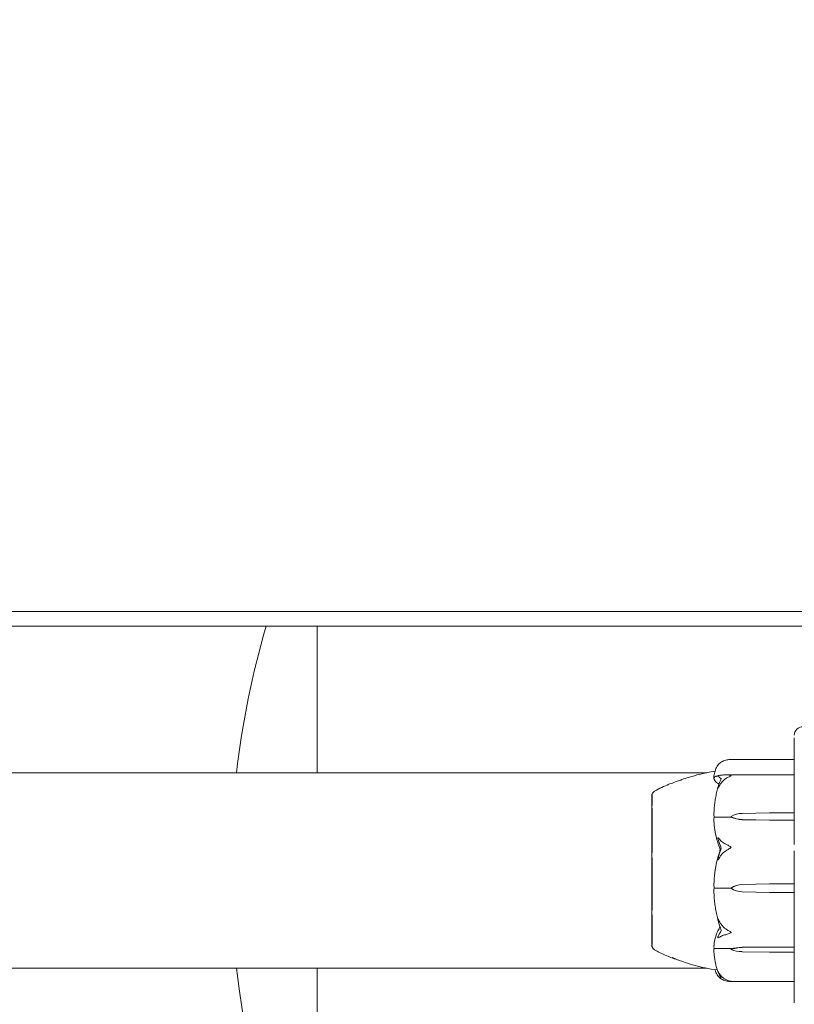
# Model space of a CAD drawing. Units: millimetres. Extents: x 350 to 23170, y -3070 to 6130.
# Drawn here: x 17493 to 17628, y -1043 to -872 of the extents above; entities that cross this region are included whole.
import ezdxf

# ---------------------------------------------------------------- set-up
doc = ezdxf.new("R2010")
doc.units = ezdxf.units.MM
doc.header["$MEASUREMENT"] = 0

msp = doc.modelspace()

# ---------------------------------------------------------------- linework, layer by layer
at = {"color": 0, "linetype": 'Continuous', "lineweight": 0}
for p, q in [((16705, -975), (17635, -975)), ((16708, -977.5), (17632, -977.5)), ((17545, -977.5), (17545, -1003)), ((17628, -1014.82), (17628, -996.97)), ((17627.9, -1000.72), (17616.75, -1000.72)), ((17612.78, -1003), (16727, -1003)), ((17627.9, -1003.37), (17616.16, -1003.37)), ((17603.2, -1006.75), (17603.2, -1033.25)), ((17603.25, -1006.75), (17603.2, -1006.75)), ((17617, -1010.73), (17614.2, -1010.73)), ((17617, -1010.61), (17617, -1010.73)), ((17618.93, -1010.08), (17623.7, -1009.97)), ((17623.7, -1011.26), (17618.93, -1011.15)), ((17623.7, -1011.26), (17618.93, -1011.17)), ((17623.7, -1009.97), (17627.9, -1009.97)), ((17627.9, -1011.26), (17623.7, -1011.26)), ((17628, -1015.5), (17628, -1014.82)), ((17628, -1017.96), (17628, -1016.56)), ((17628, -1043.03), (17628, -1017.96)), ((17617, -1023.05), (17614.2, -1023.05)), ((17617, -1023.09), (17617, -1023.05)), ((17618.93, -1022.45), (17623.7, -1022.32)), ((17618.93, -1022.45), (17623.7, -1022.32)), ((17623.7, -1022.32), (17627.9, -1022.32)), ((17623.7, -1023.85), (17618.93, -1023.72)), ((17627.9, -1023.85), (17623.7, -1023.85)), ((17603.25, -1033.25), (17603.2, -1033.25)), ((17617, -1033.59), (17614.2, -1033.59)), ((17617, -1033.75), (17617, -1033.59)), ((17618.93, -1033.39), (17623.7, -1033.31)), ((17618.93, -1033.36), (17623.7, -1033.31)), ((17623.7, -1033.31), (17627.9, -1033.31)), ((17623.7, -1034.19), (17618.93, -1034.12)), ((17627.9, -1034.19), (17623.7, -1034.19)), ((17612.77, -1037), (16727, -1037)), ((17545, -1037), (17545, -1069.5)), ((17616.75, -1039.28), (17627.9, -1039.28))]:
    msp.add_line(p, q, dxfattribs=at)
for centre, radius, start, end in [((17680, -1020), 150, 186.5075, 80.4059), ((17680, -1020), 150, 163.5408, 173.4925), ((17629.5, -996.5), 1.5, 90, 180), ((17627.9, -1000.82), 0.1, 0, 90), ((17627.9, -1003.47), 0.1, 0, 90), ((17604.2, -1007.07), 1, 119.8285, 161.6195), ((17604.2, -1032.93), 1, 198.3668, 240.1695), ((17627.9, -1039.18), 0.1, 270, 360)]:
    msp.add_arc(centre, radius, start, end, dxfattribs=at)
at = {"color": 0, "linetype": 'Continuous', "lineweight": 0, "extrusion": (0, 0, -1)}
for centre, major_axis, ratio, start_param, end_param in [((17619.03, -1012.97), (3.5, 0), 0.825958, -2.189134, -1.598722), ((17619.03, -1008.26), (-3.5, 0), 0.825958, -1.542871, -0.952459), ((17619.03, -1008.78), (-3.5, 0), 0.681391, -1.542871, -0.952459), ((17619.03, -1025.89), (3.5, 0), 0.982659, -2.189134, -1.598722), ((17619.03, -1025.72), (3.5, 0), 0.935108, -2.189134, -1.598722), ((17619.03, -1020.28), (-3.5, 0), 0.982659, -1.542871, -0.952459), ((17627.9, -1022.29), (0.1, 0), 0.309416, 0, 1.570796), ((17627.9, -1023.85), (-0.1, 0), 0.061429, -3.141593, -1.570796), ((17619.03, -1034.59), (3.5, 0), 0.351917, -2.189134, -1.598722), ((17619.03, -1035.36), (3.5, 0), 0.563731, -2.189134, -1.598722), ((17619.03, -1032.14), (-3.5, 0), 0.563731, -1.542871, -0.952459), ((17627.9, -1034.12), (-0.1, 0), 0.754826, -3.141593, -1.570796)]:
    msp.add_ellipse(centre, major_axis=major_axis, ratio=ratio, start_param=start_param, end_param=end_param, dxfattribs=at)
at = {"color": 0, "linetype": 'Continuous', "lineweight": 0}
for centre, major_axis, ratio, start_param, end_param in [((17627.9, -1010.02), (0.1, 0), 0.45951, 0, 1.570796), ((17627.9, -1011.32), (0.1, 0), 0.667952, 0, 1.570796), ((17635.06, -1020), (-21.06, 0), 0.53501, -0.353746, -0.326983), ((17627.9, -1033.22), (-0.1, 0), 0.897091, -4.712389, -3.141593)]:
    msp.add_ellipse(centre, major_axis=major_axis, ratio=ratio, start_param=start_param, end_param=end_param, dxfattribs=at)
for points, knots in [([(17615.02, -1001.33), (17614.88, -1001.43), (17614.78, -1001.55), (17614.72, -1001.62), (17614.71, -1001.63), (17614.7, -1001.65), (17614.7, -1001.65), (17614.69, -1001.66), (17614.69, -1001.66), (17614.69, -1001.66), (17614.69, -1001.66), (17614.68, -1001.67), (17614.68, -1001.67), (17614.68, -1001.67)], [0, 0, 0, 0, 0.083782, 0.083782, 0.0989561, 0.0989561, 0.1046942, 0.1046942, 0.1084847, 0.1084847, 0.1119261, 0.1119261, 0.1134826, 0.1134826, 0.1134826, 0.1134826]), ([(17616.06, -1000.82), (17615.78, -1000.9), (17615.52, -1001.01), (17615.22, -1001.18), (17615.11, -1001.25), (17615.02, -1001.33)], [3.7382233, 3.7382233, 3.7382233, 3.7382233, 3.8335399, 3.8335399, 3.8901312, 3.8901312, 3.8901312, 3.8901312]), ([(17608.18, -1004.3), (17608.55, -1004.16), (17608.94, -1004.03), (17610.47, -1003.54), (17611.64, -1003.23), (17613.28, -1002.9), (17613.74, -1002.82), (17614.2, -1002.76)], [1.418891, 1.418891, 1.418891, 1.418891, 2.629578, 2.629578, 6.26933, 6.26933, 7.654518, 7.654518, 7.654518, 7.654518]), ([(17614.68, -1001.67), (17614.6, -1001.8), (17614.53, -1001.94), (17614.4, -1002.22), (17614.34, -1002.36), (17614.23, -1002.64), (17614.19, -1002.78), (17614.11, -1003.06), (17614.08, -1003.21), (17614.03, -1003.49), (17614.02, -1003.63), (17614.01, -1003.78)], [1.3193744, 1.3193744, 1.3193744, 1.3193744, 1.3641874, 1.3641874, 1.4090004, 1.4090004, 1.4538134, 1.4538134, 1.4986264, 1.4986264, 1.5434394, 1.5434394, 1.5434394, 1.5434394]), ([(17603.7, -1006.2), (17604.52, -1005.73), (17605.38, -1005.34), (17606.59, -1004.86), (17606.98, -1004.72), (17607.68, -1004.47), (17608.01, -1004.36), (17608.31, -1004.26), (17608.34, -1004.24), (17608.39, -1004.23), (17608.41, -1004.22), (17608.43, -1004.21), (17608.44, -1004.21), (17608.44, -1004.21), (17608.44, -1004.21), (17608.44, -1004.21), (17608.44, -1004.21), (17608.44, -1004.21)], [0, 0, 0, 0, 2.855127, 2.855127, 4.241412, 4.241412, 5.494007, 5.494007, 5.673653, 5.673653, 5.784674, 5.784674, 5.830165, 5.830165, 5.865684, 5.865684, 5.867574, 5.867574, 5.867574, 5.867574]), ([(17614.01, -1003.96), (17614.03, -1003.89), (17614.07, -1003.84), (17614.15, -1003.76), (17614.2, -1003.73), (17614.31, -1003.67), (17614.36, -1003.64), (17614.5, -1003.59), (17614.57, -1003.57), (17614.73, -1003.52), (17614.82, -1003.49), (17614.92, -1003.47)], [-1.5513507, -1.5513507, -1.5513507, -1.5513507, -1.5010152, -1.5010152, -1.4506798, -1.4506798, -1.4003444, -1.4003444, -1.3500089, -1.3500089, -1.2996735, -1.2996735, -1.2996735, -1.2996735]), ([(17614.05, -1003.86), (17614.05, -1003.86), (17614.04, -1003.85), (17614.02, -1003.83), (17614.01, -1003.8), (17614.01, -1003.78)], [0.01091097, 0.01091097, 0.01091097, 0.01091097, 0.01827666, 0.01827666, 0.04073981, 0.04073981, 0.04073981, 0.04073981]), ([(17614.91, -1004.99), (17614.9, -1004.98), (17614.89, -1004.98), (17614.84, -1004.95), (17614.8, -1004.93), (17614.66, -1004.84), (17614.56, -1004.77), (17614.22, -1004.49), (17614.06, -1004.26), (17614.01, -1004.02), (17614.01, -1004.01), (17614.01, -1004)], [-0.9927008, -0.9927008, -0.9927008, -0.9927008, -0.9831684, -0.9831684, -0.9526565, -0.9526565, -0.8562437, -0.8562437, -0.5655315, -0.5655315, -0.5493331, -0.5493331, -0.5493331, -0.5493331]), ([(17614.75, -1003.68), (17614.73, -1003.67), (17614.69, -1003.65), (17614.68, -1003.62), (17614.68, -1003.61), (17614.68, -1003.6), (17614.68, -1003.6), (17614.69, -1003.59), (17614.69, -1003.59), (17614.69, -1003.59), (17614.69, -1003.58), (17614.69, -1003.58), (17614.7, -1003.58), (17614.7, -1003.57), (17614.71, -1003.57), (17614.72, -1003.55), (17614.73, -1003.54), (17614.8, -1003.5), (17614.9, -1003.47), (17615.02, -1003.45)], [0, 0, 0, 0, 0.02174223, 0.02174223, 0.02601827, 0.02601827, 0.02789892, 0.02789892, 0.02921621, 0.02921621, 0.03047758, 0.03047758, 0.03220078, 0.03220078, 0.03557757, 0.03557757, 0.0447634, 0.0447634, 0.09044833, 0.09044833, 0.09044833, 0.09044833]), ([(17615.02, -1003.45), (17615.11, -1003.44), (17615.22, -1003.43), (17615.52, -1003.4), (17615.78, -1003.39), (17616.06, -1003.38)], [0.9513258, 0.9513258, 0.9513258, 0.9513258, 1.0079171, 1.0079171, 1.1032338, 1.1032338, 1.1032338, 1.1032338]), ([(17616.06, -1004.03), (17615.78, -1004.2), (17615.52, -1004.45), (17615.22, -1004.84), (17615.11, -1005), (17615.02, -1005.16)], [3.7382233, 3.7382233, 3.7382233, 3.7382233, 3.8335399, 3.8335399, 3.8901312, 3.8901312, 3.8901312, 3.8901312]), ([(17616.06, -1003.38), (17616.23, -1003.37), (17616.41, -1003.38), (17616.78, -1003.44), (17616.94, -1003.49), (17616.99, -1003.52), (17616.99, -1003.52), (17617, -1003.53), (17617, -1003.53), (17617, -1003.54)], [0.0028299, 0.0028299, 0.0028299, 0.0028299, 0.0656731, 0.0656731, 0.1317715, 0.1317715, 0.1413403, 0.1413403, 0.147991, 0.147991, 0.147991, 0.147991]), ([(17617, -1003.54), (17617, -1003.54), (17617, -1003.54), (17617, -1003.54), (17617, -1003.54), (17616.99, -1003.55), (17616.99, -1003.55), (17616.98, -1003.56), (17616.96, -1003.57), (17616.91, -1003.6), (17616.85, -1003.62), (17616.63, -1003.72), (17616.37, -1003.84), (17616.06, -1004.03)], [0.147991, 0.147991, 0.147991, 0.147991, 0.1486329, 0.1486329, 0.1554168, 0.1554168, 0.164256, 0.164256, 0.1782573, 0.1782573, 0.2096136, 0.2096136, 0.2752791, 0.2752791, 0.2752791, 0.2752791]), ([(17614.71, -1005.58), (17614.63, -1005.88), (17614.55, -1006.19), (17614.41, -1006.81), (17614.35, -1007.12), (17614.24, -1007.74), (17614.19, -1008.05), (17614.12, -1008.68), (17614.08, -1008.99), (17614.04, -1009.62), (17614.02, -1009.93), (17614.01, -1010.25)], [1.3104442, 1.3104442, 1.3104442, 1.3104442, 1.3567096, 1.3567096, 1.4029751, 1.4029751, 1.4492405, 1.4492405, 1.495506, 1.495506, 1.5417714, 1.5417714, 1.5417714, 1.5417714]), ([(17615.02, -1005.16), (17614.88, -1005.39), (17614.78, -1005.6), (17614.72, -1005.7), (17614.71, -1005.72), (17614.7, -1005.73), (17614.7, -1005.73), (17614.69, -1005.73), (17614.69, -1005.74), (17614.69, -1005.74), (17614.69, -1005.74), (17614.68, -1005.74), (17614.68, -1005.73), (17614.68, -1005.73), (17614.68, -1005.73), (17614.68, -1005.71), (17614.68, -1005.7), (17614.69, -1005.67), (17614.69, -1005.65), (17614.71, -1005.59), (17614.72, -1005.55), (17614.74, -1005.49), (17614.74, -1005.47), (17614.75, -1005.45)], [0, 0, 0, 0, 0.0839151, 0.0839151, 0.0989446, 0.0989446, 0.1046848, 0.1046848, 0.1084776, 0.1084776, 0.1119224, 0.1119224, 0.1162276, 0.1162276, 0.1241078, 0.1241078, 0.1430125, 0.1430125, 0.1685672, 0.1685672, 0.220379, 0.220379, 0.2465121, 0.2465121, 0.2465121, 0.2465121]), ([(17603.25, -1006.75), (17603.25, -1006.75), (17603.25, -1006.76), (17603.25, -1006.86), (17603.25, -1007.07), (17603.25, -1007.71), (17603.25, -1008.13), (17603.25, -1008.65), (17603.24, -1008.67), (17603.24, -1008.69)], [-0.4971616, -0.4971616, -0.4971616, -0.4971616, -0.4343274, -0.4343274, -0.2127248, -0.2127248, -0.0091991, -0.0091991, 0, 0, 0, 0]), ([(17603.24, -1008.69), (17603.24, -1008.76), (17603.24, -1008.84), (17603.24, -1008.99), (17603.24, -1009.06), (17603.24, -1009.14)], [-0.08256828, -0.08256828, -0.08256828, -0.08256828, -0.0412753, -0.0412753, 0, 0, 0, 0]), ([(17603.24, -1009.14), (17603.25, -1009.19), (17603.25, -1009.56), (17603.25, -1010.51), (17603.25, -1010.9), (17603.25, -1012.13), (17603.25, -1013.04), (17603.25, -1014.89), (17603.25, -1015.82), (17603.25, -1016.82), (17603.24, -1016.85), (17603.24, -1016.88)], [-0.7260908, -0.7260908, -0.7260908, -0.7260908, -0.5452044, -0.5452044, -0.4343149, -0.4343149, -0.2122564, -0.2122564, -0.0091929, -0.0091929, 0, 0, 0, 0]), ([(17614.08, -1010.75), (17614.06, -1010.71), (17614.05, -1010.66), (17614.01, -1010.5), (17614, -1010.38), (17614.01, -1010.25)], [0.00423663, 0.00423663, 0.00423663, 0.00423663, 0.01823074, 0.01823074, 0.04267843, 0.04267843, 0.04267843, 0.04267843]), ([(17614.01, -1011.27), (17614.01, -1011.16), (17614.01, -1011.05), (17614.04, -1010.87), (17614.06, -1010.8), (17614.08, -1010.75)], [0, 0, 0, 0, 0.03830031, 0.03830031, 0.06712735, 0.06712735, 0.06712735, 0.06712735]), ([(17614.93, -1015.85), (17614.91, -1015.81), (17614.9, -1015.76), (17614.84, -1015.6), (17614.8, -1015.5), (17614.66, -1015.08), (17614.56, -1014.76), (17614.22, -1013.45), (17614.06, -1012.45), (17614.01, -1011.38), (17614.01, -1011.33), (17614.01, -1011.27)], [-0.9823146, -0.9823146, -0.9823146, -0.9823146, -0.9655303, -0.9655303, -0.9355677, -0.9355677, -0.8408895, -0.8408895, -0.5554016, -0.5554016, -0.5395267, -0.5395267, -0.5395267, -0.5395267]), ([(17614.08, -1010.75), (17614.09, -1010.74), (17614.11, -1010.74), (17614.15, -1010.73), (17614.17, -1010.73), (17614.2, -1010.73)], [-0.01326086, -0.01326086, -0.01326086, -0.01326086, -0.0075834, -0.0075834, 0, 0, 0, 0]), ([(17614.75, -1014.64), (17614.73, -1014.58), (17614.69, -1014.46), (17614.68, -1014.37), (17614.68, -1014.36), (17614.68, -1014.35), (17614.68, -1014.34), (17614.68, -1014.33), (17614.69, -1014.33), (17614.69, -1014.33), (17614.69, -1014.33), (17614.69, -1014.32), (17614.7, -1014.32), (17614.7, -1014.32), (17614.7, -1014.32), (17614.72, -1014.32), (17614.73, -1014.33), (17614.76, -1014.35), (17614.8, -1014.38), (17614.9, -1014.49), (17614.96, -1014.56), (17615.02, -1014.63)], [0, 0, 0, 0, 0.02163494, 0.02163494, 0.02503799, 0.02503799, 0.02658143, 0.02658143, 0.02759534, 0.02759534, 0.02851464, 0.02851464, 0.02967905, 0.02967905, 0.03180712, 0.03180712, 0.03715407, 0.03715407, 0.05318117, 0.05318117, 0.07430463, 0.07430463, 0.07430463, 0.07430463]), ([(17615.02, -1014.63), (17615.11, -1014.75), (17615.22, -1014.86), (17615.52, -1015.13), (17615.78, -1015.31), (17616.06, -1015.43)], [0.9513258, 0.9513258, 0.9513258, 0.9513258, 1.0079171, 1.0079171, 1.1032338, 1.1032338, 1.1032338, 1.1032338]), ([(17615.12, -1016.38), (17615.12, -1016.38), (17615.12, -1016.38), (17615.05, -1016.19), (17614.99, -1016.01), (17614.93, -1015.85)], [-0.06235471, -0.06235471, -0.06235471, -0.06235471, -0.06220607, -0.06220607, 0, 0, 0, 0]), ([(17616.06, -1016.6), (17615.78, -1016.77), (17615.52, -1017.01), (17615.22, -1017.37), (17615.11, -1017.53), (17615.02, -1017.69)], [3.7382233, 3.7382233, 3.7382233, 3.7382233, 3.8335399, 3.8335399, 3.8901312, 3.8901312, 3.8901312, 3.8901312]), ([(17616.06, -1015.43), (17616.24, -1015.5), (17616.43, -1015.6), (17616.79, -1015.79), (17616.94, -1015.88), (17616.99, -1015.94), (17616.99, -1015.95), (17617, -1015.96), (17617, -1015.97), (17617, -1015.97)], [0.0003075, 0.0003075, 0.0003075, 0.0003075, 0.0653858, 0.0653858, 0.1281779, 0.1281779, 0.1373797, 0.1373797, 0.1437063, 0.1437063, 0.1437063, 0.1437063]), ([(17617, -1015.97), (17617, -1015.97), (17617, -1015.97), (17617, -1015.98), (17617, -1015.99), (17616.99, -1016), (17616.99, -1016), (17616.97, -1016.02), (17616.96, -1016.03), (17616.9, -1016.08), (17616.84, -1016.12), (17616.62, -1016.26), (17616.36, -1016.42), (17616.06, -1016.6)], [0.1437063, 0.1437063, 0.1437063, 0.1437063, 0.1444549, 0.1444549, 0.1510723, 0.1510723, 0.1597674, 0.1597674, 0.173602, 0.173602, 0.2046621, 0.2046621, 0.2689484, 0.2689484, 0.2689484, 0.2689484]), ([(17603.24, -1016.88), (17603.24, -1017.02), (17603.24, -1017.15), (17603.24, -1017.42), (17603.24, -1017.56), (17603.24, -1017.69)], [-0.08256828, -0.08256828, -0.08256828, -0.08256828, -0.0412753, -0.0412753, 0, 0, 0, 0]), ([(17603.24, -1017.69), (17603.25, -1017.77), (17603.25, -1018.41), (17603.25, -1019.84), (17603.25, -1020.38), (17603.25, -1022.01), (17603.25, -1023.08), (17603.25, -1025.06), (17603.25, -1025.96), (17603.25, -1026.84), (17603.24, -1026.88), (17603.24, -1026.9)], [-0.7260908, -0.7260908, -0.7260908, -0.7260908, -0.5452044, -0.5452044, -0.4343149, -0.4343149, -0.2122564, -0.2122564, -0.0091929, -0.0091929, 0, 0, 0, 0]), ([(17614.01, -1022.43), (17614.05, -1021.07), (17614.23, -1019.72), (17614.64, -1017.94), (17614.77, -1017.49), (17614.91, -1017.02), (17614.92, -1016.99), (17614.93, -1016.97)], [-0.4421286, -0.4421286, -0.4421286, -0.4421286, -0.1182977, -0.1182977, -0.0078038, -0.0078038, 0, 0, 0, 0]), ([(17615.02, -1017.69), (17614.88, -1017.91), (17614.78, -1018.09), (17614.72, -1018.16), (17614.71, -1018.17), (17614.7, -1018.17), (17614.7, -1018.17), (17614.69, -1018.17), (17614.69, -1018.17), (17614.69, -1018.17), (17614.69, -1018.16), (17614.68, -1018.16), (17614.68, -1018.16), (17614.68, -1018.15), (17614.68, -1018.14), (17614.68, -1018.12), (17614.68, -1018.1), (17614.69, -1018.05), (17614.69, -1018.02), (17614.71, -1017.94), (17614.73, -1017.87), (17614.75, -1017.81)], [0, 0, 0, 0, 0.083782, 0.083782, 0.0989561, 0.0989561, 0.1046942, 0.1046942, 0.1084847, 0.1084847, 0.1119261, 0.1119261, 0.1162251, 0.1162251, 0.1240905, 0.1240905, 0.1441922, 0.1441922, 0.1755415, 0.1755415, 0.2440323, 0.2440323, 0.2440323, 0.2440323]), ([(17614.08, -1023.04), (17614.06, -1022.99), (17614.05, -1022.93), (17614.01, -1022.74), (17614, -1022.59), (17614.01, -1022.43)], [0.00423663, 0.00423663, 0.00423663, 0.00423663, 0.01823074, 0.01823074, 0.04341037, 0.04341037, 0.04341037, 0.04341037]), ([(17614.01, -1023.65), (17614.01, -1023.53), (17614.01, -1023.4), (17614.04, -1023.18), (17614.06, -1023.1), (17614.08, -1023.04)], [0.00044364, 0.00044364, 0.00044364, 0.00044364, 0.03830031, 0.03830031, 0.06712735, 0.06712735, 0.06712735, 0.06712735]), ([(17614.08, -1023.04), (17614.09, -1023.04), (17614.11, -1023.05), (17614.15, -1023.05), (17614.17, -1023.05), (17614.2, -1023.05)], [0.01860277, 0.01860277, 0.01860277, 0.01860277, 0.02428669, 0.02428669, 0.03187873, 0.03187873, 0.03187873, 0.03187873]), ([(17614.01, -1023.65), (17614.02, -1023.99), (17614.04, -1024.33), (17614.09, -1025.01), (17614.12, -1025.35), (17614.2, -1026.02), (17614.25, -1026.36), (17614.36, -1027.03), (17614.43, -1027.37), (17614.57, -1028.03), (17614.65, -1028.36), (17614.73, -1028.69)], [-1.5413403, -1.5413403, -1.5413403, -1.5413403, -1.4942462, -1.4942462, -1.4471521, -1.4471521, -1.4000581, -1.4000581, -1.352964, -1.352964, -1.3058699, -1.3058699, -1.3058699, -1.3058699]), ([(17603.24, -1026.9), (17603.24, -1027.02), (17603.24, -1027.14), (17603.24, -1027.37), (17603.24, -1027.48), (17603.24, -1027.59)], [-0.08256828, -0.08256828, -0.08256828, -0.08256828, -0.0412753, -0.0412753, 0, 0, 0, 0]), ([(17603.24, -1027.59), (17603.25, -1027.66), (17603.25, -1028.2), (17603.25, -1029.26), (17603.25, -1029.65), (17603.25, -1030.71), (17603.25, -1031.32), (17603.25, -1032.27), (17603.25, -1032.61), (17603.25, -1032.86), (17603.24, -1032.87), (17603.24, -1032.88)], [-0.7260908, -0.7260908, -0.7260908, -0.7260908, -0.5452044, -0.5452044, -0.4343149, -0.4343149, -0.2122564, -0.2122564, -0.0091929, -0.0091929, 0, 0, 0, 0]), ([(17614.75, -1028.74), (17614.73, -1028.67), (17614.69, -1028.51), (17614.68, -1028.42), (17614.68, -1028.41), (17614.68, -1028.4), (17614.68, -1028.39), (17614.69, -1028.39), (17614.69, -1028.39), (17614.69, -1028.39), (17614.69, -1028.39), (17614.69, -1028.39), (17614.7, -1028.39), (17614.7, -1028.4), (17614.71, -1028.4), (17614.72, -1028.42), (17614.73, -1028.44), (17614.8, -1028.55), (17614.9, -1028.73), (17615.02, -1028.96)], [0, 0, 0, 0, 0.02174223, 0.02174223, 0.02601828, 0.02601828, 0.02789892, 0.02789892, 0.02921621, 0.02921621, 0.03047758, 0.03047758, 0.03220078, 0.03220078, 0.03557757, 0.03557757, 0.0447634, 0.0447634, 0.09044834, 0.09044834, 0.09044834, 0.09044834]), ([(17614.01, -1033.2), (17614.05, -1032.42), (17614.23, -1031.64), (17614.64, -1030.63), (17614.77, -1030.38), (17614.91, -1030.11), (17614.92, -1030.1), (17614.93, -1030.09)], [-0.4421286, -0.4421286, -0.4421286, -0.4421286, -0.1182977, -0.1182977, -0.0078038, -0.0078038, 0, 0, 0, 0]), ([(17615.02, -1028.96), (17615.11, -1029.13), (17615.22, -1029.3), (17615.52, -1029.71), (17615.78, -1029.97), (17616.06, -1030.16)], [0.9513258, 0.9513258, 0.9513258, 0.9513258, 1.0079171, 1.0079171, 1.1032338, 1.1032338, 1.1032338, 1.1032338]), ([(17616.06, -1030.16), (17616.23, -1030.27), (17616.41, -1030.38), (17616.78, -1030.6), (17616.94, -1030.68), (17616.99, -1030.74), (17616.99, -1030.75), (17617, -1030.76), (17617, -1030.76), (17617, -1030.77)], [0.0028316, 0.0028316, 0.0028316, 0.0028316, 0.0656737, 0.0656737, 0.1317737, 0.1317737, 0.1413427, 0.1413427, 0.1479937, 0.1479937, 0.1479937, 0.1479937]), ([(17615.02, -1031.57), (17614.88, -1031.65), (17614.78, -1031.7), (17614.72, -1031.69), (17614.71, -1031.69), (17614.7, -1031.68), (17614.7, -1031.68), (17614.69, -1031.68), (17614.69, -1031.68), (17614.69, -1031.67), (17614.69, -1031.67), (17614.68, -1031.66), (17614.68, -1031.66), (17614.68, -1031.65), (17614.68, -1031.65), (17614.68, -1031.63), (17614.68, -1031.62), (17614.69, -1031.59), (17614.69, -1031.58), (17614.71, -1031.54), (17614.72, -1031.51), (17614.74, -1031.47), (17614.74, -1031.46), (17614.75, -1031.45)], [0, 0, 0, 0, 0.0839151, 0.0839151, 0.0989446, 0.0989446, 0.1046848, 0.1046848, 0.1084776, 0.1084776, 0.1119224, 0.1119224, 0.1162276, 0.1162276, 0.1241078, 0.1241078, 0.1430125, 0.1430125, 0.1685672, 0.1685672, 0.220379, 0.220379, 0.2465121, 0.2465121, 0.2465121, 0.2465121]), ([(17616.06, -1031.16), (17615.78, -1031.22), (17615.52, -1031.31), (17615.22, -1031.45), (17615.11, -1031.51), (17615.02, -1031.57)], [3.7382233, 3.7382233, 3.7382233, 3.7382233, 3.8335399, 3.8335399, 3.8901312, 3.8901312, 3.8901312, 3.8901312]), ([(17617, -1030.77), (17617, -1030.77), (17617, -1030.77), (17617, -1030.77), (17617, -1030.78), (17616.99, -1030.79), (17616.99, -1030.79), (17616.98, -1030.81), (17616.96, -1030.82), (17616.91, -1030.85), (17616.85, -1030.88), (17616.63, -1030.98), (17616.37, -1031.09), (17616.06, -1031.16)], [0.1479937, 0.1479937, 0.1479937, 0.1479937, 0.1486355, 0.1486355, 0.1554195, 0.1554195, 0.1642588, 0.1642588, 0.1782601, 0.1782601, 0.2096165, 0.2096165, 0.2752831, 0.2752831, 0.2752831, 0.2752831]), ([(17603.24, -1032.88), (17603.24, -1032.91), (17603.24, -1032.94), (17603.24, -1033), (17603.24, -1033.02), (17603.24, -1033.05)], [-0.08256828, -0.08256828, -0.08256828, -0.08256828, -0.0412753, -0.0412753, 0, 0, 0, 0]), ([(17603.24, -1033.05), (17603.25, -1033.06), (17603.25, -1033.18), (17603.25, -1033.24), (17603.25, -1033.25), (17603.25, -1033.25)], [-0.7260908, -0.7260908, -0.7260908, -0.7260908, -0.5452044, -0.5452044, -0.5023224, -0.5023224, -0.5023224, -0.5023224]), ([(17608.15, -1035.69), (17608.01, -1035.64), (17607.85, -1035.59), (17607.32, -1035.41), (17606.94, -1035.27), (17605.9, -1034.87), (17605.22, -1034.59), (17604.27, -1034.12), (17603.98, -1033.96), (17603.7, -1033.8)], [2.394315, 2.394315, 2.394315, 2.394315, 3.045611, 3.045611, 4.458416, 4.458416, 6.734071, 6.734071, 7.718343, 7.718343, 7.718343, 7.718343]), ([(17614.08, -1033.55), (17614.06, -1033.52), (17614.05, -1033.49), (17614.01, -1033.37), (17614, -1033.29), (17614.01, -1033.2)], [0.00423663, 0.00423663, 0.00423663, 0.00423663, 0.01823074, 0.01823074, 0.04341037, 0.04341037, 0.04341037, 0.04341037]), ([(17614.01, -1033.89), (17614.01, -1033.82), (17614.01, -1033.75), (17614.04, -1033.63), (17614.06, -1033.59), (17614.08, -1033.55)], [0.00253303, 0.00253303, 0.00253303, 0.00253303, 0.03830031, 0.03830031, 0.06712735, 0.06712735, 0.06712735, 0.06712735]), ([(17614.08, -1033.55), (17614.09, -1033.56), (17614.11, -1033.57), (17614.15, -1033.58), (17614.17, -1033.59), (17614.2, -1033.59)], [-0.01326086, -0.01326086, -0.01326086, -0.01326086, -0.0075834, -0.0075834, 0, 0, 0, 0]), ([(17614.6, -1037.29), (17613.9, -1037.22), (17613.2, -1037.09), (17611.32, -1036.69), (17610.15, -1036.37), (17608.24, -1035.73), (17607.49, -1035.45), (17606.77, -1035.15)], [0.420969, 0.420969, 0.420969, 0.420969, 2.536181, 2.536181, 6.188694, 6.188694, 8.591521, 8.591521, 8.591521, 8.591521]), ([(17614.01, -1033.89), (17614.02, -1034.13), (17614.03, -1034.38), (17614.08, -1034.88), (17614.11, -1035.13), (17614.19, -1035.62), (17614.24, -1035.87), (17614.34, -1036.36), (17614.4, -1036.61), (17614.54, -1037.09), (17614.61, -1037.34), (17614.69, -1037.58)], [-1.5422749, -1.5422749, -1.5422749, -1.5422749, -1.4967623, -1.4967623, -1.4512497, -1.4512497, -1.4057372, -1.4057372, -1.3602246, -1.3602246, -1.314712, -1.314712, -1.314712, -1.314712]), ([(17614.68, -1038.33), (17614.6, -1038.2), (17614.53, -1038.06), (17614.4, -1037.78), (17614.34, -1037.64), (17614.25, -1037.42), (17614.22, -1037.33), (17614.2, -1037.25)], [1.3193744, 1.3193744, 1.3193744, 1.3193744, 1.3641854, 1.3641854, 1.4089964, 1.4089964, 1.4361487, 1.4361487, 1.4361487, 1.4361487]), ([(17614.75, -1037.72), (17614.73, -1037.68), (17614.69, -1037.58), (17614.68, -1037.54), (17614.68, -1037.54), (17614.68, -1037.53), (17614.68, -1037.53), (17614.68, -1037.53), (17614.69, -1037.53), (17614.69, -1037.54), (17614.69, -1037.54), (17614.69, -1037.54), (17614.7, -1037.55), (17614.7, -1037.55), (17614.7, -1037.56), (17614.72, -1037.58), (17614.73, -1037.59), (17614.76, -1037.65), (17614.8, -1037.71), (17614.9, -1037.86), (17614.96, -1037.95), (17615.02, -1038.03)], [0, 0, 0, 0, 0.02163494, 0.02163494, 0.02503799, 0.02503799, 0.02658143, 0.02658143, 0.02759534, 0.02759534, 0.02851464, 0.02851464, 0.02967905, 0.02967905, 0.03180712, 0.03180712, 0.03715407, 0.03715407, 0.05318117, 0.05318117, 0.07430463, 0.07430463, 0.07430463, 0.07430463]), ([(17615.02, -1038.67), (17614.88, -1038.57), (17614.78, -1038.45), (17614.72, -1038.38), (17614.71, -1038.37), (17614.7, -1038.35), (17614.7, -1038.35), (17614.69, -1038.34), (17614.69, -1038.34), (17614.69, -1038.34), (17614.69, -1038.34), (17614.68, -1038.33), (17614.68, -1038.33), (17614.68, -1038.33), (17614.68, -1038.33), (17614.68, -1038.32), (17614.68, -1038.33), (17614.69, -1038.33), (17614.69, -1038.33), (17614.71, -1038.35), (17614.73, -1038.37), (17614.75, -1038.38)], [0, 0, 0, 0, 0.083782, 0.083782, 0.0989561, 0.0989561, 0.1046942, 0.1046942, 0.1084847, 0.1084847, 0.1119261, 0.1119261, 0.1162251, 0.1162251, 0.1240905, 0.1240905, 0.1441922, 0.1441922, 0.1755436, 0.1755436, 0.2440325, 0.2440325, 0.2440325, 0.2440325]), ([(17615.02, -1038.03), (17615.11, -1038.17), (17615.22, -1038.29), (17615.52, -1038.6), (17615.78, -1038.8), (17616.06, -1038.94)], [0.9513258, 0.9513258, 0.9513258, 0.9513258, 1.0079171, 1.0079171, 1.1032338, 1.1032338, 1.1032338, 1.1032338]), ([(17616.06, -1039.18), (17615.78, -1039.1), (17615.52, -1038.99), (17615.22, -1038.82), (17615.11, -1038.75), (17615.02, -1038.67)], [3.7382233, 3.7382233, 3.7382233, 3.7382233, 3.8335399, 3.8335399, 3.8901312, 3.8901312, 3.8901312, 3.8901312]), ([(17616.06, -1038.94), (17616.24, -1039.03), (17616.43, -1039.1), (17616.79, -1039.21), (17616.94, -1039.23), (17616.99, -1039.25), (17616.99, -1039.25), (17617, -1039.25), (17617, -1039.25), (17617, -1039.25)], [0.0003058, 0.0003058, 0.0003058, 0.0003058, 0.0653852, 0.0653852, 0.1281758, 0.1281758, 0.1373774, 0.1373774, 0.1437039, 0.1437039, 0.1437039, 0.1437039]), ([(17617, -1039.25), (17617, -1039.25), (17617, -1039.25), (17617, -1039.26), (17617, -1039.26), (17616.99, -1039.26), (17616.99, -1039.26), (17616.97, -1039.26), (17616.96, -1039.27), (17616.9, -1039.27), (17616.84, -1039.28), (17616.62, -1039.28), (17616.36, -1039.27), (17616.06, -1039.18)], [0.1437039, 0.1437039, 0.1437039, 0.1437039, 0.1444525, 0.1444525, 0.1510698, 0.1510698, 0.1597648, 0.1597648, 0.1735994, 0.1735994, 0.2046593, 0.2046593, 0.2689442, 0.2689442, 0.2689442, 0.2689442])]:
    msp.add_open_spline(points, degree=3, knots=knots, dxfattribs=at)
for points in [[(17616.75, -1000.72), (17616.6, -1000.72), (17616.35, -1000.74), (17616.06, -1000.82)], [(17614.01, -1004), (17614.01, -1003.98), (17614.01, -1003.97), (17614.01, -1003.96)], [(17615.3, -1004.05), (17615.08, -1003.87), (17614.9, -1003.75), (17614.75, -1003.68)], [(17614.75, -1005.45), (17614.91, -1004.95), (17615.09, -1004.48), (17615.3, -1004.05)], [(17615.3, -1016.1), (17615.08, -1015.56), (17614.9, -1015.07), (17614.75, -1014.64)], [(17614.75, -1017.81), (17614.9, -1017.28), (17615.08, -1016.71), (17615.3, -1016.1)], [(17614.93, -1016.97), (17614.99, -1016.77), (17615.05, -1016.58), (17615.12, -1016.38)], [(17615.3, -1030.43), (17615.08, -1029.85), (17614.9, -1029.27), (17614.75, -1028.74)], [(17614.93, -1030.09), (17614.98, -1030), (17615.02, -1029.9), (17615.07, -1029.79)], [(17614.75, -1031.45), (17614.91, -1031.15), (17615.09, -1030.81), (17615.3, -1030.43)], [(17615.3, -1038.66), (17615.08, -1038.37), (17614.9, -1038.05), (17614.75, -1037.72)], [(17614.75, -1038.38), (17614.9, -1038.51), (17615.08, -1038.61), (17615.3, -1038.66)]]:
    msp.add_open_spline(points, degree=3, dxfattribs=at)

doc.saveas('drawing.dxf')
